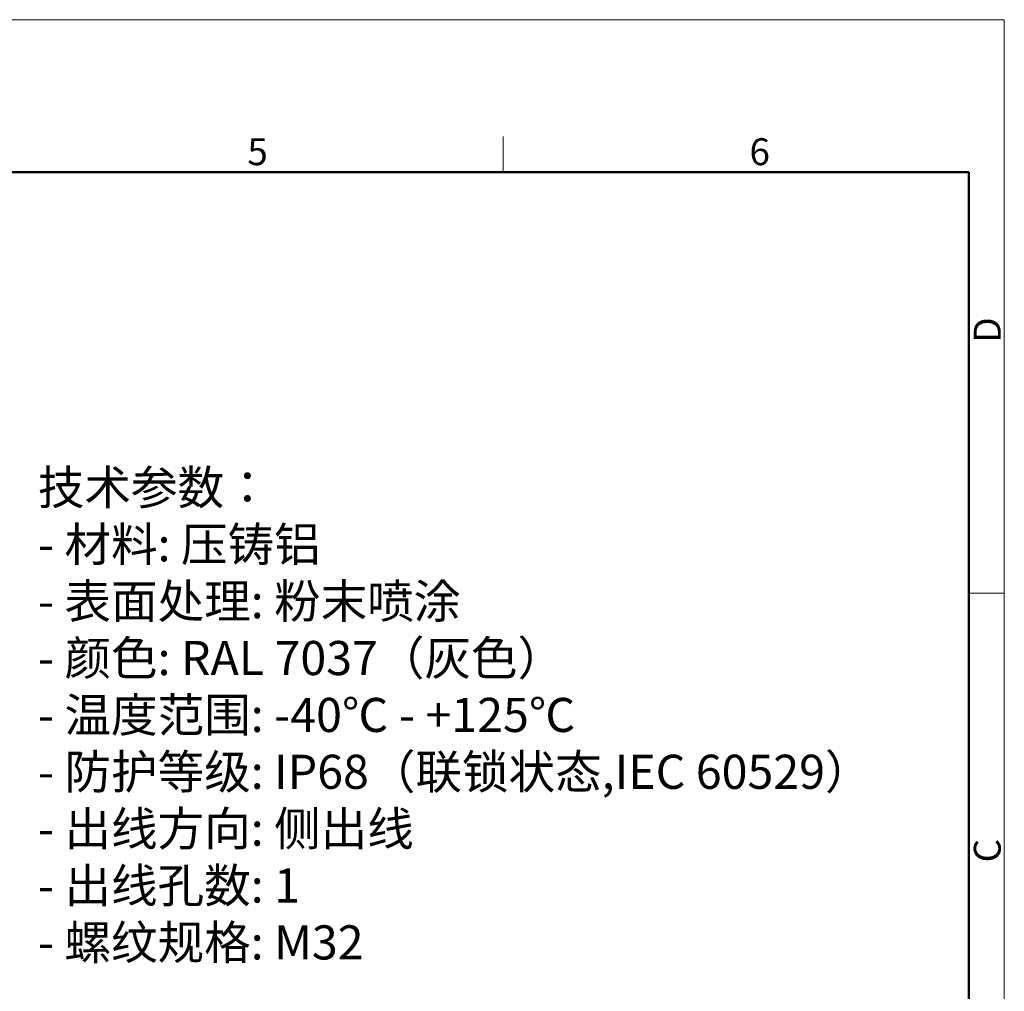
# Model space of a CAD drawing. Units: millimetres. Extents: x 4420 to 5162, y 493 to 1018.
# Drawn here: x 4920 to 5162, y 779 to 1018 of the extents above; entities that cross this region are included whole.
import ezdxf

# ---------------------------------------------------------------- set-up
doc = ezdxf.new("R2010")
doc.units = ezdxf.units.MM
doc.header["$LTSCALE"] = 65.395
doc.layers.add('图框', color=7, linetype='CONTINUOUS', lineweight=20)
doc.layers.add('打标文字', color=3, linetype='CONTINUOUS', lineweight=20)
doc.styles.add('Romans字体', font='romans.shx', dxfattribs={"width": 0.75})
doc.styles.get("Standard").update_dxf_attribs({"font": '仿宋_GB2312.ttf', "width": 0.75})

msp = doc.modelspace()

# ---------------------------------------------------------------- linework, layer by layer
at = {"layer": '图框', "color": 1, "lineweight": 18}
for p in [(4419.66, 1018.2), (5162.15, 493.2)]:
    msp.add_line(p, (5162.15, 1018.2), dxfattribs=at)
at = {"layer": '图框', "color": 6}
for p, q in [((5038.85, 989.45), (5038.85, 980.7)), ((5162.15, 877.05), (5153.45, 877.05))]:
    msp.add_line(p, q, dxfattribs=at)
at = {"layer": '图框', "lineweight": 50}
for p in [(4428.41, 980.7), (5153.45, 502.72)]:
    msp.add_line(p, (5153.45, 980.7), dxfattribs=at)

# ---------------------------------------------------------------- texts
at = {"layer": '图框', "color": 6, "char_height": 6.63, "width": 6.3948, "attachment_point": 1, "style": 'Romans字体'}
for s, insert in [('5', (4975.88, 989.02)), ('6', (5099.45, 989.02))]:
    msp.add_mtext(s, dxfattribs=dict(at, insert=insert))
at = {"layer": '图框', "color": 6, "char_height": 6.63, "width": 6.3948, "attachment_point": 1, "rotation": 90, "style": 'Romans字体'}
for s, insert in [('D', (5154.64, 938.7)), ('C', (5154.64, 810.75))]:
    msp.add_mtext(s, dxfattribs=dict(at, insert=insert))
at = {"layer": '打标文字', "color": 3, "insert": (4924.33, 907.25), "char_height": 5.49333, "width": 249.2705, "attachment_point": 1}
msp.add_mtext('\\A1;{\\f仿宋_GB2312|b0|i0|c134|p49;\\H1.5288x;技术参数：\\P- 材料: 压铸铝\\P- 表面处理: 粉末喷涂\\P- 颜色: RAL 7037（灰色） \\P- 温度范围: -40℃ - +125℃\\P- 防护等级: IP68（联锁状态,IEC 60529）    \\P- 出线方向: 侧出线\\P- 出线孔数: 1\\P- 螺纹规格: M32\\P\\fFangSong_GB2312|b0|i0|c134|p49;\\P\\Fromans|c134;Technical specification:\\P- Material: aluminium die-cast\\P- Surface: powder-coated\\P- Colour: RAL 7037(grey)\\P- Temperature range: -40\\fSimSun|b0|i0|c134|p2;℃\\Fromans|c134; - +125\\fSimSun|b0|i0|c134|p2;℃\\Fromans|c134;\\P- Degree of protection: IP68\\P  (acc.to IEC 60529 for coupled connector) \\P- Cable entry:\\Fromans|c0; \\Fromans|c134;side entry\\P\\H0.99999x;- No. of cable entries: \\Fromans|c0;1\\Fromans|c134;\\P- Thread size: M32\\P\\fFangSong_GB2312|b0|i0|c134|p49;\\P}  ', dxfattribs=at)

doc.saveas('drawing.dxf')
